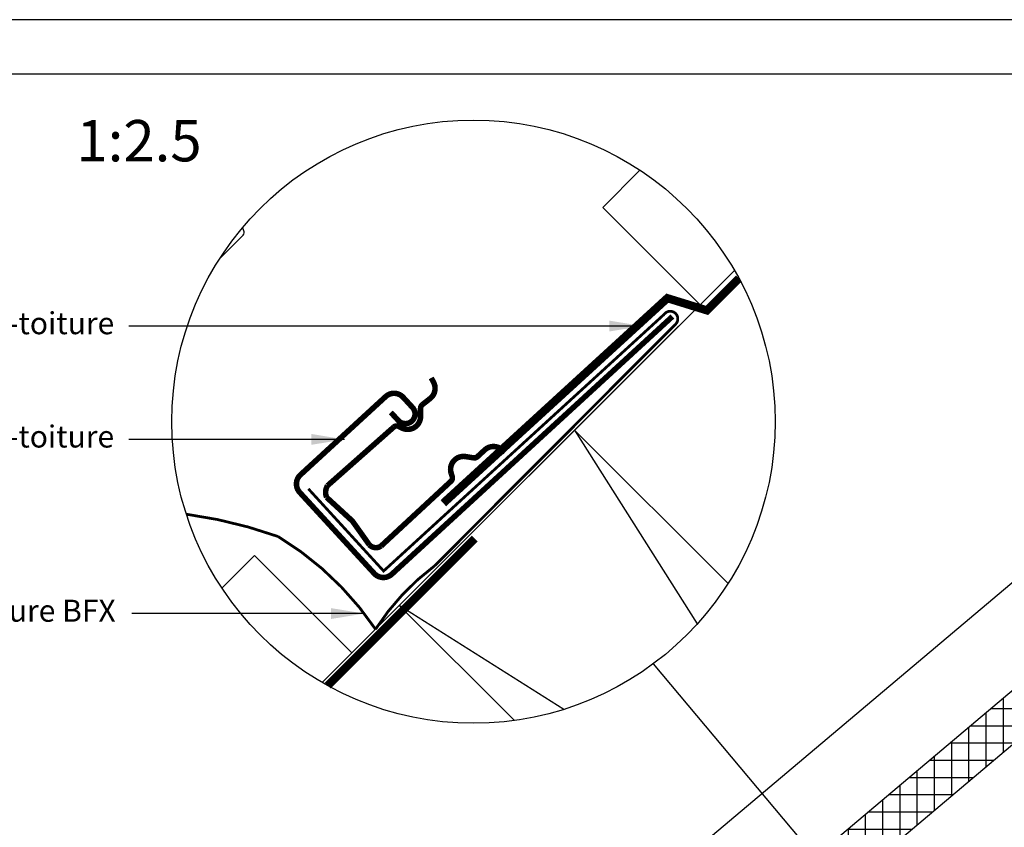
# Model space of a CAD drawing. Units: millimetres. Extents: x 109 to 2090, y 19 to 1464.
# Drawn here: x 770 to 1127, y 1171 to 1464 of the extents above; entities that cross this region are included whole.
import ezdxf

# ---------------------------------------------------------------- set-up
doc = ezdxf.new("R2010")
doc.units = ezdxf.units.MM
doc.header["$LTSCALE"] = 50
doc.header["$MEASUREMENT"] = 0
doc.linetypes.add('DASHED', pattern=[0.75, 0.5, -0.25])
for name, color, linetype in [('RAMMER', 7, 'CONTINUOUS'), ('VELUX_BFX', 1, 'CONTINUOUS'), ('VELUX_FLASHING', 1, 'CONTINUOUS'), ('VELUX_HATCH', 1, 'CONTINUOUS'), ('VELUX_INFO', 7, 'CONTINUOUS'), ('VELUX_ROOFCONSTRUCTION', 7, 'CONTINUOUS'), ('VELUX_ROOFINGMATERIAL', 255, 'CONTINUOUS'), ('VELUX_RUDE_59', 1, 'CONTINUOUS'), ('VELUX_TEXT_TRANSLATION', 7, 'CONTINUOUS'), ('VELUX_UNDERROOF', 7, 'DASHED')]:
    doc.layers.add(name, color=color, linetype=linetype)
doc.styles.add('Verdana', font='verdana.ttf')
doc.dimstyles.new('VERDANA', dxfattribs={"dimtxt": 8, "dimasz": 12, "dimexe": 2, "dimexo": 0, "dimgap": 2, "dimtad": 1, "dimdec": 0, "dimzin": 0, "dimdsep": 46, "dimtxsty": 'Verdana', "dimcen": 0.09, "dimclrd": 256, "dimclre": 256, "dimclrt": 256, "dimadec": 0, "dimazin": 0, "dimtfac": 1, "dimtdec": 0, "dimtix": 1, "dimtmove": 0, "dimatfit": 3, "dimfxl": 1, "dimtolj": 1, "dimtzin": 0, "dimarcsym": 0})

# ---------------------------------------------------------------- blocks, each defined once
blk = doc.blocks.new('Detaile_1 til 2_5')
at = {"layer": 'VELUX_BFX', "const_width": 1}
for points in [[(874.42, 1293.5), (901.75, 1263.64), (1003.57, 1356.82, -1.098311), (1007.64, 1353.17), (920.27, 1265.53, 0.089952), (898.82, 1242.51, 0.108883), (863.46, 1276.16, 0.114872)], [(863.46, 1276.16, 0.052283), (830.17, 1284.26, 0.052283)]]:
    blk.add_lwpolyline(points, format="xyb", dxfattribs=at)
at = {"layer": 'VELUX_BFX'}
blk.add_lwpolyline([(1008.81, 1352.55), (1005.39, 1349.18)], dxfattribs=at)
at = {"layer": 'VELUX_FLASHING', "color": 7}
blk.add_lwpolyline([(842.17, 1376.92), (850.54, 1385.29, 0.43144), (850.46, 1388.2, 0.43144)], format="xyb", dxfattribs=at)
at = {"layer": 'VELUX_FLASHING', "const_width": 2}
for points in [[(904.37, 1321.23), (907.08, 1318.29, 0.414214), (912.02, 1318.08, 0.414214), (912.23, 1323.02), (908.85, 1326.7, 0.414214), (902.49, 1326.97), (871.56, 1298.56, 0.414214), (871.29, 1292.2), (898.35, 1262.74, 0.414214), (904.71, 1262.47), (1006.57, 1356.04)], [(926.18, 1296.22), (900.8, 1272.69, -0.365089), (896.57, 1273.15), (890.4, 1281.81), (881.05, 1290.4, -0.236818), (881.39, 1294.64), (905.46, 1315.93, -0.289295), (907.27, 1316.11), (908.37, 1315.56, 0.5577), (915.17, 1319.78), (915.16, 1322.7, -0.223594), (915.81, 1324.04), (918.63, 1326.26, 0.365089), (919.87, 1332.18), (919.03, 1333.74)], [(945.9, 1306.8), (944.49, 1307.88, 0.365089), (938.44, 1307.59), (935.82, 1305.16, -0.231117), (934.39, 1304.72), (931.51, 1305.19, 0.5577), (926.27, 1299.15), (926.64, 1297.97, -0.289295), (926.17, 1296.21)]]:
    blk.add_lwpolyline(points, format="xyb", dxfattribs=at)
at = {"layer": 'VELUX_INFO'}
blk.add_circle((934.37, 1317.87), 109.49, dxfattribs=at)
at = {"layer": 'VELUX_ROOFCONSTRUCTION'}
for q in [(1029.09, 1372.79), (1008.82, 1352.51)]:
    blk.add_line((879.46, 1223.15), q, dxfattribs=at)
at = {"layer": 'VELUX_ROOFCONSTRUCTION', "color": 7}
for p, q in [((971.09, 1314.79), (1015.59, 1244.45)), ((967.12, 1213.4), (907.45, 1251.15))]:
    blk.add_line(p, q, dxfattribs=at)
at = {"layer": 'VELUX_ROOFCONSTRUCTION'}
for points in [[(1016.61, 1360.31), (981.26, 1395.66), (994.78, 1409.19)], [(890.22, 1233.91), (854.86, 1269.27), (843.06, 1257.46)]]:
    blk.add_lwpolyline(points, dxfattribs=at)
at = {"layer": 'VELUX_ROOFCONSTRUCTION', "color": 7}
blk.add_lwpolyline([(949.21, 1209.39), (907.45, 1251.15), (971.09, 1314.79), (1026.76, 1259.12)], dxfattribs=at)
at = {"layer": 'VELUX_UNDERROOF', "ltscale": 2, "const_width": 3}
for points in [[(1030.72, 1369.88), (1018.47, 1357.63)], [(1005.44, 1363.33), (923.42, 1288.27)], [(1020, 1357.98), (1004.01, 1362.92)], [(934.83, 1275.41), (881.45, 1222.03)]]:
    blk.add_lwpolyline(points, dxfattribs=at)
at = {"layer": 'VELUX_INFO', "style": 'Verdana'}
blk.add_text('1:2.5', height=15, dxfattribs=at).set_placement((790.25, 1412.36))
at = {"layer": 'VELUX_TEXT_TRANSLATION', "color": 0, "insert": (803.98, 1352.57), "char_height": 8, "attachment_point": 6, "style": 'Verdana'}
blk.add_mtext('Sous-toiture', dxfattribs=at)
at = {"layer": 'VELUX_TEXT_TRANSLATION', "color": 1, "char_height": 8, "attachment_point": 6, "style": 'Verdana'}
for s, insert in [('VELUX Gouttière de sous-toiture', (803.94, 1311.44)), ('VELUX Colerette de sous-toiture BFX', (804.5, 1248.2))]:
    blk.add_mtext(s, dxfattribs=dict(at, insert=insert))
at = {"layer": 'VELUX_RUDE_59', "color": 1}
for points in [[(887.53, 1311.42), (809.24, 1311.44)], [(894.71, 1248.2), (810.4, 1248.2)]]:
    blk.add_leader(points, dimstyle='VERDANA', override={"dimgap": 2, "dimtad": 0}, dxfattribs=at)
at = {"layer": 'VELUX_TEXT_TRANSLATION'}
blk.add_leader([(995.69, 1352.57), (809.24, 1352.57)], dimstyle='VERDANA', override={"dimgap": 2, "dimtad": 0}, dxfattribs=at)

msp = doc.modelspace()

# ---------------------------------------------------------------- hatches: boundary and pattern name
at = {"layer": 'VELUX_HATCH'}
h = msp.add_hatch(dxfattribs=at)
h.set_pattern_fill('ANSI37', color=0, scale=50, angle=45, style=0)
h.set_pattern_definition([(90, (232.929, -417.545), (-6.25, 1e-15), []), (180, (232.929, -417.545), (-1e-15, -6.25), [])])
h.paths.add_polyline_path([(1229.02, 1284.12), (1230.66, 1282.16), (1240.76, 1290.68), (1239.12, 1292.63), (1250.58, 1302.3), (1263.11, 1296.35), (1272.63, 1304.37), (1254.82, 1325.49), (933.72, 1054.76), (949.75, 1035.75), (959.39, 1043.71), (960.59, 1057.8), (973.97, 1069.08, 0.308077), (983.63, 1070.08, 0.308077), (986.25, 1079.44)])

# ---------------------------------------------------------------- linework, layer by layer
at = {"layer": 'RAMMER'}
msp.add_line((129.41, 1444.13), (2069.41, 1444.13), dxfattribs=at)
at = {"layer": 'VELUX_INFO'}
msp.add_line((999.63, 1229.96), (1078.27, 1136.2), dxfattribs=at)
at = {"layer": 'VELUX_ROOFCONSTRUCTION'}
msp.add_line((2089.76, 1463.78), (109.41, 1463.79), dxfattribs=at)
at = {"layer": 'VELUX_ROOFINGMATERIAL', "color": 7, "linetype": 'Continuous'}
msp.add_line((1158.15, 1283.22), (914.38, 1077.7), dxfattribs=at)
msp.add_lwpolyline([(933.72, 1054.76), (949.75, 1035.75), (959.39, 1043.71), (960.59, 1057.8), (973.97, 1069.08, 0.308077), (983.63, 1070.08, 0.308077), (986.25, 1079.44), (1229.02, 1284.12), (1230.66, 1282.16), (1240.76, 1290.68), (1239.12, 1292.63), (1250.58, 1302.3), (1263.11, 1296.35), (1272.63, 1304.37), (1254.82, 1325.49), (933.72, 1054.76)], format="xyb", dxfattribs=at)

# ---------------------------------------------------------------- block references
at = {"layer": 'VELUX_INFO'}
msp.add_blockref('Detaile_1 til 2_5', (0, 0), dxfattribs=at)

doc.saveas('drawing.dxf')
